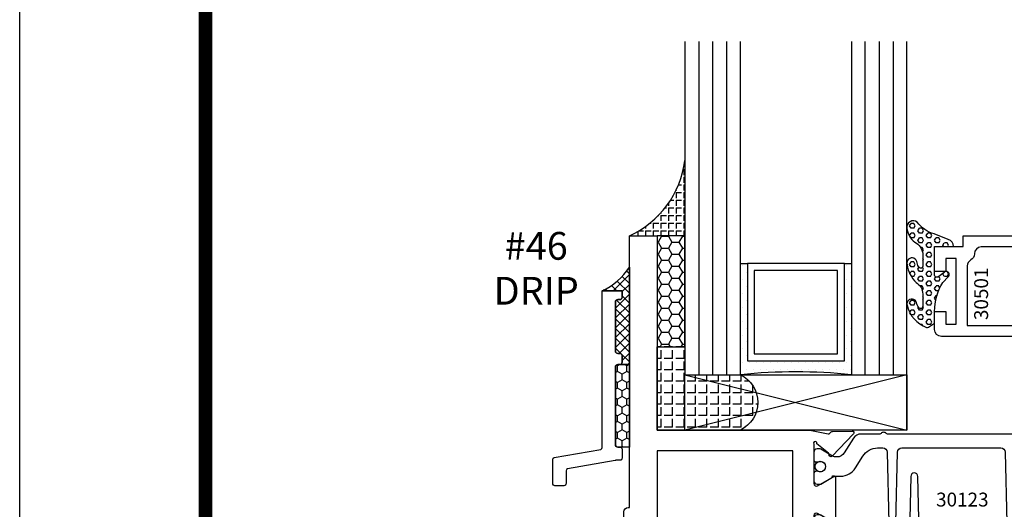
# Model space of a CAD drawing. Units: inches. Extents: x -37 to 186, y -91 to 4.
# Drawn here: x 71 to 76, y -51 to -48 of the extents above; entities that cross this region are included whole.
import ezdxf
from ezdxf.enums import TextEntityAlignment as Align

# ---------------------------------------------------------------- set-up
doc = ezdxf.new("R2010")
doc.units = ezdxf.units.IN
doc.header["$LTSCALE"] = 0.5
doc.header["$MEASUREMENT"] = 0
for name, color, linetype in [('Beads', 5, 'Continuous'), ('Drips', 5, 'Continuous'), ('GLASS', 8, 'Continuous'), ('NEOPRENE', 2, 'Continuous'), ('Object', 6, 'Continuous'), ('OBJECTS', 6, 'Continuous'), ('sealant', 1, 'Continuous'), ('Tape', 211, 'Continuous'), ('Text', 4, 'Continuous'), ('VINYL', 6, 'Continuous')]:
    doc.layers.add(name, color=color, linetype=linetype)
doc.styles.add('Arial', font='arial.ttf')
doc.styles.get("Standard").update_dxf_attribs({"font": 'arial.ttf'})

# ---------------------------------------------------------------- blocks, each defined once
blk = doc.blocks.new('sheet')
at = {"linetype": 'Continuous', "const_width": 0.030931217826614}
blk.add_lwpolyline([(0.4188086893723551, 10.52255285487147), (0.4188086893723551, -0.0309312178266055)], dxfattribs=at)
at = {"layer": 'Defpoints'}
blk.add_lwpolyline([(0, 0), (0, 10.49162163704486), (7.859375, 10.49162163704486), (7.859375, 0)], close=True, dxfattribs=at)
blk = doc.blocks.new('IB-2807')
at = {"color": 13, "ltscale": 0.5}
blk.add_lwpolyline([(-0.2916564662711636, -0.0822166580907471, -0.4073799803307416), (-0.2719768496507555, -0.0629919999999977), (0.1736830829841409, -0.0629920000000048, -0.4073799803307086), (0.1933626996045632, -0.0822166580907542), (0.2007870000001048, -0.3996055000000069, 1.000000000000142), (0.2322830000000948, -0.3996055000000034), (0.2397073003956365, -0.0822166580907506, -0.4073799803307409), (0.2593869170160588, -0.0629920000000013), (0.3814491121870418, -0.0629920000000048, -0.2586175843558855), (0.4482244192783967, -0.1000061571342847), (0.4812940614538377, -0.1529286473706719, 0.2586175843559083), (0.5480693685451996, -0.1899428045049518), (0.5683500338383994, -0.1899428045049518, -0.131652055654937), (0.5840979864426572, -0.1941624410234706), (0.6380389491216861, -0.2253051453753194, 0.1316520556549324), (0.641975937272747, -0.2263600545049513), (0.6535419999999306, -0.2263600545049513, 0.4142135623730951), (0.6692899999999327, -0.210612054504951), (0.6692899999999327, -0.1791158182849486, 0.4142135623730951), (0.657478999999924, -0.1673048182849506), (0.6511986081195147, -0.1673048182849488, -1.696129800293399), (0.6511980673190437, -0.1259661923009467), (0.657478999999924, -0.1259661923009485, 0.4142135623730951), (0.6692899999999327, -0.1141551923009487), (0.6692899999999327, -0.0826595545049536, 0.4142135623730951), (0.6535419999999306, -0.0669115545049515), (0.6419756074417791, -0.0669115545049515, 0.1316530737711172), (0.6380385919933645, -0.0679664793947197), (0.5840982644672011, -0.099109104945871, -0.1316530737712209), (0.5683502026735426, -0.103328804504951), (0.5649722946239564, -0.103328804504951, -0.258617584355875), (0.5315846410782826, -0.0848217259378146), (0.4901466503536654, -0.0185070785671364, 0.2586175843558927), (0.4567589968079915, 0), (-0.3367232145247385, 0, -0.2134217652834673), (-0.3425921476096931, 0.0026246666666658, 0.4472135955000521), (-0.3660678799494832, 0.0026246666666658, -0.2134217652834543), (-0.3719368130344236, 0), (-0.4567589968079915, 0, 0.2586175843559007), (-0.4901466503536654, -0.01850707856714), (-0.5315846410782826, -0.0848217259378146, -0.2586175843558749), (-0.5649722946239564, -0.103328804504951), (-0.5683501043609099, -0.103328804504951, -0.1316524644635349), (-0.5840981008084896, -0.0991091426735373), (-0.6380388084508227, -0.0679664699628013, 0.1316524644635058), (-0.6419758075627158, -0.0669115545049479), (-0.6535420275590696, -0.0669115545049479, 0.4142135623730951), (-0.6692900275590717, -0.0826595545049465), (-0.6692900275590717, -0.1141551923009452, 0.4142135623731505), (-0.6574790275590701, -0.1259661923009467), (-0.6511981233421978, -0.1259661923009467, -1.696130134016091), (-0.6511986143318964, -0.1673048143479487), (-0.6574790275590701, -0.167304814347947, 0.4142135623730951), (-0.6692900275590717, -0.1791158143479468), (-0.6692900275590717, -0.2106120230089488, 0.4142135623730951), (-0.6535420275590696, -0.2263600230089473), (-0.6419758086373549, -0.2263600230089455, 0.1316525292357516), (-0.638038807788817, -0.2253051065484382), (-0.5840981951074227, -0.1941624703469884, -0.1316525292358009), (-0.5683501917132432, -0.1899428045049518), (-0.5480693685451996, -0.1899428045049518, 0.2586175843558967), (-0.4812940614538377, -0.1529286473706719), (-0.4482244192783896, -0.1000061571342741, -0.2586175843559042), (-0.3814491121870276, -0.0629919999999977), (-0.3576806836826591, -0.0629919999999977, -0.4073799803307418), (-0.338001067062244, -0.0822166580907471), (-0.3305767666667094, -0.3996055000000069, 1.000000000000142), (-0.2990807666667052, -0.3996055000000034)], format="xyb", close=True, dxfattribs=at)
for centre in [(-0.6397625275590713, -0.1466356391509436), (0.6397624999999323, -0.1466356548989385)]:
    blk.add_circle(centre, 0.0236219999999998, dxfattribs=at)
blk = doc.blocks.new('T30123')
for points in [[(1.125234470809338, 0.3589893562518114, 0.2914734195860816), (1.133458631489638, 0.3609789943733972), (1.139336646345036, 0.3670871615458537, -0.1989123673796302), (1.144859115002383, 0.3694998719940372), (1.233927015904789, 0.3712101066391824, -0.6681786379193442), (1.239751814190888, 0.3578776879088537), (1.143429917120307, 0.2577843291563227, -0.7332303362619133), (1.129977071510431, 0.2644623715107173, 0.2679491924313002), (1.127142447380684, 0.2718084609504245), (1.075245680534486, 0.3136838309247594, 1.526198365856423), (1.060661209107394, 0.3125500727599473), (1.060706213468925, 0.1348442683569146, 0.5773502691897564), (1.078422713468931, 0.1246156423128184), (1.140267913213413, 0.160321985033363, 0.1826758136816352), (1.143794063341168, 0.1646308367686515, -0.8496353663925473), (1.159131213468917, 0.1621206044745236), (1.159134529784687, -0.0371182185031671, -0.8496353663927751), (1.143797379656909, -0.0396284507972951, 0.1826758136816432), (1.140271229529155, -0.0353195990620634), (1.078426029784672, 0.0003867436585097, 0.5773502691898434), (1.060709529784666, -0.0098418823855866), (1.060661209107394, -0.1875477115037256, 1.526198365856424), (1.075245680534486, -0.1886814696685519), (1.127142447380684, -0.1468060996942029, 0.2679491924313002), (1.129977071510431, -0.1394600102544814, -0.7332303362619133), (1.143429917120307, -0.1327819679000868), (1.239751814190888, -0.2328753266526178, -0.6681786379193442), (1.233927015904789, -0.246207745382975), (1.144859115002383, -0.2444975107378298, -0.1989123673796302), (1.139336646345036, -0.2420848002896321), (1.133458631489638, -0.2359766331171897, 0.2914734195860815), (1.125234470809338, -0.2339869949955897), (1.042697888613304, -0.2494674195268942, -0.046385011229149), (1.036983138791342, -0.2499987037629978), (0.3552912111400062, -0.2499798838022968), (0.3552912111400062, -0.375), (0.2052912111400147, -0.375), (0.2052912111400147, -0.2879999999999825, -0.414213562373147), (0.2252912111400107, -0.2679999999999723), (0.2452912111400067, -0.2679999999999723), (0.2452912111400067, -0.3239999999999839), (0.308302992531047, -0.3239999999999839), (0.308302992531047, -0.0239999999999725), (0.2452912111400067, -0.0239999999999725), (0.2452912111400209, -0.0799999999999841), (0.2252912111400391, -0.0799999999999841, -0.4142135623730431), (0.2052912111400431, -0.0599999999999739), (0.2052912111400289, 0.0070000000000334, -0.414213562372939), (0.2252912111400249, 0.0270000000000437), (0.2302912111400133, 0.0270000000000437), (0.2302912111400062, 1.250001194555892), (0.3552912111400062, 1.250001194555892), (0.3552912111400062, 0.3749991298288222), (1.036983138791342, 0.3750010650192053, -0.046385011229149), (1.042697888613304, 0.3744697807831301)], [(3.107623506631334, 0.4829289319380337, -0.668178637919487), (3.114694574443227, 0.499999999749889), (3.23019457444311, 0.499999999749889), (3.230194574443139, -1.125000000000056), (3.080194574443147, -1.125000000000056), (3.080194574443147, -1.038000000000039, -0.414213562372939), (3.100194574443143, -1.018000000000029), (3.120194574443139, -1.018000000000029), (3.120194574443139, -1.074000000000054), (3.18320635583418, -1.074000000000054), (3.18320635583418, -0.7740000000000437), (3.120194574443139, -0.7740000000000437), (3.120194574443154, -0.8300000000000409), (3.100194574443172, -0.8300000000000409, -0.4142135623728351), (3.080194574443176, -0.8100000000000449), (3.080194574443162, -0.7430000000000235, -0.414213562373147), (3.100194574443158, -0.7230000000000132), (3.10519457444311, -0.7230000000000132), (3.10519457444311, -0.2499798846306476), (2.423532651356325, -0.2499987037629978, -0.0463850112291493), (2.417817901534363, -0.2494674195268942), (2.335281319338328, -0.2339869949955897, 0.2914734195860816), (2.327057158658028, -0.2359766331171897), (2.321179143802631, -0.2420848002896321, -0.19891236737963), (2.315656675145284, -0.2444975107378298), (2.226588774242877, -0.246207745382975, -0.6681786379193438), (2.220763975956778, -0.2328753266526178), (2.317085873027359, -0.1327819679000868, -0.7332303362620606), (2.330538718637235, -0.1394600102544814, 0.2679491924311875), (2.333373342766982, -0.1468060996942029), (2.38527010961318, -0.1886814696685519, 1.526198365856423), (2.399854581040273, -0.1875477115037256), (2.39977625579845, -0.0098430771915332, 0.5773502691897566), (2.382059755798444, 0.000385548852563), (2.320214556053961, -0.0353207938679816, 0.18267581368183), (2.316688405926207, -0.0396296456032417, -0.8496353663925269), (2.301351255798458, -0.0371194133091137), (2.301354572114199, 0.162119409668577, -0.8496353663925476), (2.316691722241948, 0.1646296419627049, 0.1826758136817296), (2.320217872369731, 0.1603207902274164), (2.382063072114213, 0.1246144475068718, 0.5773502691893692), (2.399779572114219, 0.134843073550968), (2.399824576475744, 0.3125500727599473, 1.526198365856423), (2.385240105048659, 0.3136838309247594), (2.33334333820246, 0.2718084609504245, 0.2679491924311875), (2.330508714072706, 0.2644623715107173, -0.7332303362620606), (2.317055868462837, 0.2577843291563227), (2.220733971392249, 0.3578776879088537, -0.668178637919344), (2.226558769678348, 0.3712101066391824), (2.315626670580755, 0.3694998719940372, -0.1989123673796301), (2.321149139238102, 0.3670871615458537), (2.327027154093507, 0.3609789943733972, 0.2914734195860816), (2.335251314773792, 0.3589893562518114), (2.417787896969834, 0.3744697807831301, -0.046385011229149), (2.423502646791796, 0.3750010650192053), (2.555560259199594, 0.3750006901334189), (2.493559574349738, 0.3124999997605755), (2.799159574349538, 0.3124999997605755), (2.799159574349538, 0.3750000438938059), (3.16769457444311, 0.3750000438831194), (3.16769457444311, 0.422857864126172)]]:
    blk.add_lwpolyline(points, format="xyb", close=True)
for points in [[(0.9669262429016143, -0.1562477693524897), (0.9669260212217167, 0.2812493154549145), (0.3552912111400062, 0.2812489773669284), (0.3552912111400062, -0.1562477828111071)], [(3.10519457444311, 0.2812489773669142), (2.892879574349528, 0.2812489726950673), (2.892879574349528, 0.2187499999287894), (2.493559574349738, 0.2187499997606181), (2.4935597643614, -0.1562481208990931), (3.10519457444311, -0.1562477828111071)]]:
    blk.add_lwpolyline(points, close=True)
blk.add_blockref('IB-2807', (1.730184599673272, 0.3577338206397655))
at = {"rotation": 180}
blk.add_blockref('IB-2807', (1.730184599673272, -0.2327338242803307), dxfattribs=at)
blk = doc.blocks.new('30-hb-i')
h = blk.add_hatch()
h.set_pattern_fill('ANGLE', color=256, scale=0.1875, style=0)
h.set_pattern_definition([(180, (2.619029850987658, -12.97134024131293), (0, 0.0515625), [0.0375, -0.0140625]), (90, (2.619029850987658, -12.97134024131293), (0.0515625, 0), [0.0375, -0.0140625])])
edge = h.paths.add_edge_path()
edge.add_arc((1.381563101565745, -0.5169322676735533), 1.25636066376269, 179.5014453208419, 180.4985546791582, ccw=False)
edge.add_line((0.1252500000017562, -0.5060002830001054), (0.1252500000017562, -0.5000001430001362))
edge.add_line((0.1252500000017562, -0.5000001430001362), (0.2502500000017562, -0.5000001430001362))
edge.add_line((0.2502500000017562, -0.5000001430001362), (0.2502510000018674, -0.625000000000057))
edge.add_line((0.2502510000018674, -0.625000000000057), (0.5002500000017563, -0.625000000000057))
edge.add_arc((0.4393032918844482, -0.750007905636169), 0.139073641290733, -64.0079128044664, 64.00878367573068, ccw=False)
edge.add_line((0.5002519000612438, -0.8750148848940285), (0.1252500000017562, -0.875002048406543))
edge.add_line((0.1252500000017562, -0.875002048406543), (0.1252500000017562, -0.5278642523470012))
blk.add_lwpolyline([(0.1252500000017562, -0.5278642523470012), (0.1252500000017562, -0.5278642523470012, -0.004350737777543), (0.1252500000017562, -0.5060002830001054), (0.1252500000017562, -0.5000001430001362), (0.2502500000017562, -0.5000001430001362), (0.2502510000018674, -0.625000000000057), (0.5002500000017563, -0.625000000000057, -0.6249706546296011), (0.5002519000612438, -0.8750148848940285), (0.1252500000017562, -0.875002048406543)], format="xyb", close=True)
blk = doc.blocks.new('30-1-sb-i')
at = {"layer": 'NEOPRENE'}
blk.add_lwpolyline([(0.2502490000017588, -0.625), (1.250249000001758, -0.625), (1.250249000001758, -0.875), (0.2502490000017588, -0.875), (0.2502490000017588, -0.625), (1.250249000001758, -0.875), (1.250249000001758, -0.625), (0.2502490000017588, -0.875)], close=True, dxfattribs=at)
blk = doc.blocks.new('30501-16-gi')
at = {"layer": 'GLASS'}
h = blk.add_hatch(dxfattribs=at)
h.set_pattern_fill('DOTS', color=256, scale=0.5, style=0)
h.set_pattern_definition([(0, (1.384874874119248, -78.23174854845206), (0.015625, 0.03125), [0, -0.03125])])
edge = h.paths.add_edge_path()
edge.add_line((0.5002510000017502, -0.625), (0.5002510000017502, -0.125))
edge.add_line((0.5002510000017502, -0.125), (0.5315000000017527, -0.125))
edge.add_line((0.5315000000017527, -0.125), (0.5315000000017527, -0.5625))
edge.add_line((0.5315000000017527, -0.5625), (0.9690000000017562, -0.5625))
edge.add_line((0.9690000000017562, -0.5625), (0.9690000000017562, -0.125))
edge.add_line((0.9690000000017562, -0.125), (1.000251000001753, -0.125))
edge.add_line((1.000251000001753, -0.125), (1.000251000001753, -0.625))
edge.add_arc((0.7502510000017537, -3.117515968123317), 2.505022125920191, 84.27237406377836, 95.72762593622163)
at = {"layer": 'Object'}
h = blk.add_hatch(dxfattribs=at)
h.set_pattern_fill('HONEY', color=256, scale=0.25, style=0)
h.set_pattern_definition([(360, (-6.543112829500273, -28.79317078957001), (0.046875, -0.02706329375), [0.03125, -0.0625]), (240, (-6.543112829500273, -28.79317078957001), (-0.0468749998975806, -0.0270632939273956), [0.03125, -0.0625]), (300, (-6.543112829500273, -28.79317078957001), (1.024194e-10, -0.0541265876773956), [-0.0625, 0.03125])])
h.paths.add_polyline_path([(0.1252500000017562, 0), (0.1252500000017562, -0.5), (0.2502500000017562, -0.5), (0.2502500000017562, 0)])
at = {"layer": 'sealant'}
h = blk.add_hatch(dxfattribs=at)
h.set_pattern_fill('ANGLE', color=256, scale=0.125, style=0)
h.set_pattern_definition([(360, (-6.543362829501983, -28.79317078956983), (0, -0.034375), [0.025, -0.009375]), (270, (-6.543362829501983, -28.79317078956983), (-0.034375, 0), [0.025, -0.009375])])
edge = h.paths.add_edge_path()
edge.add_ellipse((-0.1801081508687723, 0.3943889205008446), major_axis=(0.3369157108243496, 0.2737835439382414), ratio=0.9986172314592467, start_angle=255.4471579439915, end_angle=313.66268938474286, ccw=False)
edge.add_line((4.62e-14, 1.847e-13), (0.1250000000000462, 1.847e-13))
edge.add_line((0.1250000000000462, 1.847e-13), (0.2502500000017562, 0))
edge.add_line((0.2502500000017562, 0), (0.2502500000017953, 0.3397213324854675))
at = {"layer": 'VINYL'}
h = blk.add_hatch(dxfattribs=at)
h.set_pattern_fill('HEX', color=256, scale=0.1, style=0)
h.set_pattern_definition([(180, (50.27145126349575, -69.10949999999502), (0, 0.0216506351), [0.0125, -0.025]), (60, (50.27145126349575, -69.10949999999502), (0.0187500000046671, -0.01082531755), [0.0125, -0.025]), (120, (50.25895126349576, -69.10949999999502), (0.0187500000046671, 0.01082531755), [0.0125, -0.025])])
edge = h.paths.add_edge_path()
edge.add_arc((1.411927757151552, 0.1467713772901327), 0.1433046756552334, 216.6323194655188, 253.9708476223479, ccw=False)
edge.add_arc((1.278743160912057, 0.0393281465769917), 0.0284941609102994, 50.34138527468668, 190.0972901938758)
edge.add_arc((1.334948394817473, 0.0409869792319029), 0.084520426747603, 184.5156653166571, 234.5702348887398)
edge.add_arc((1.255586650844243, -0.0870441411703809), 0.0664990374462536, 6.509196586228597, 62.83070868515938, ccw=False)
edge.add_line((1.321657013719971, -0.0795056313210978), (1.321657013719971, -0.135580717266734))
edge.add_arc((1.311657013719997, -0.1355807172667305), 0.0099999999999718, 228.5901104979811, 359.9999999999846, ccw=False)
edge.add_arc((1.388366015324805, -0.0964488179061149), 0.0954846722096565, 195.2820080642317, 209.2335157492235, ccw=False)
edge.add_arc((1.27325492114917, -0.1219984282356457), 0.0230059211474123, 0.9531533739970598, 199.7872400172916)
edge.add_arc((1.382213408332038, -0.1141372562539153), 0.1315402677705785, 186.8326548137352, 226.8404884723279)
edge.add_arc((1.261657013719979, -0.2617126980050308), 0.0599999999999916, -2.4499513529008254e-11, 59.359849330123325, ccw=False)
edge.add_line((1.321657013719971, -0.2617126980050557), (1.321657013719971, -0.3177877839506777))
edge.add_arc((1.311657013719962, -0.3177877839506848), 0.0100000000000098, -131.4098895019705, 3.3082869776990265e-11, ccw=False)
edge.add_arc((1.34459245699076, -0.2940928111508896), 0.0503717733975811, 192.8390132954009, 218.2646040177696, ccw=False)
edge.add_arc((1.272902357497887, -0.3071358387529663), 0.0226533574961278, 4.683785898854534, 192.3827460297468)
edge.add_arc((1.386917335607659, -0.2807249912180296), 0.1396860617773839, 192.9352362524363, 249.9985948538785)
edge.add_arc((1.341710607353636, -0.4023221824730321), 0.0099999999999936, 255.0963845421716, 301.6308910949365)
edge.add_line((1.346955057748516, -0.4108366254997691), (1.370493450396622, -0.3963382100156707))
edge.add_arc((1.365249000001746, -0.3878237669889124), 0.0100000000000107, 301.6308910948493, 360.0000000000617)
edge.add_line((1.375249000001758, -0.3878237669889017), (1.375249000001758, -0.3399999999950225))
edge.add_arc((1.618008309349953, -0.33828248628895), 0.2427653849471604, 147.9971386585417, 180.4053588923699, ccw=False)
edge.add_line((1.412138011651563, -0.2096261508284698), (1.435907037473754, -0.1837503730149095))
edge.add_arc((1.427483771371829, -0.1732202140738401), 0.0134846453104278, 308.6569513871009, 506.2029979998642)
edge.add_line((1.416277848047442, -0.1657193513503898), (1.389100831393477, -0.1856496620491157))
edge.add_arc((1.385249000001767, -0.1764212605120115), 0.010000000000009, 180.0000000000175, 292.65511023527256, ccw=False)
edge.add_line((1.375249000001758, -0.176421260512015), (1.375249000001758, -0.0469999999950233))
edge.add_line((1.375249000001758, -0.0469999999950233), (1.459898729340181, -0.0469999999950233))
edge.add_arc((1.428678637603884, -0.0469999999949415), 0.0312200917362977, 359.99999999985, 434.9999999998508)
edge.add_line((1.436758991935164, -0.0168437070877587), (1.372357550831623, 0.0090381974224982))
at = {"layer": 'Beads'}
blk.add_lwpolyline([(1.472249000001795, -0.397499999995027), (1.472249000001767, -0.1024999999950253), (1.42524900000177, -0.1024999999950253), (1.42524900000177, -0.1599999999950228), (1.375249000001758, -0.1599999999950228), (1.375249000001758, -0.0469999999950233), (1.504249000001777, -0.0469999999950233), (1.504249000001777, 4.9738e-12), (3, 4.8459e-12), (3, -0.750000000000057), (2.949999999999988, -0.750000000000057), (2.949999999999988, -0.7340000000000586), (2.867000000000018, -0.7340000000065601), (2.867000000000004, -0.7608578643828281), (2.895071067811883, -0.7889289321946933, -0.4142135623730951), (2.895071067811883, -0.803071067818422), (2.869920310216784, -0.8282218254135074, -0.6681786379193156), (2.816999999999993, -0.8063015151967363), (2.817000000000007, -0.6840000000065558), (2.949999999999988, -0.6840000000000545), (2.949999999999988, -0.0499999999951513), (1.585249000001795, -0.0499999999950234, 0.4142135623730951), (1.554249000001789, -0.0809999999950293, -0.2729194727216535), (1.538249000001769, -0.1081293199275279, 0.2729194727218499), (1.522249000001778, -0.1352586398600408), (1.522249000001778, -0.402999999995032), (1.787004845670551, -0.4029999999950676), (2.410364999875469, -0.6842033922563467), (2.410364999875469, -0.9065000000065523, -0.4142135623726588), (2.379364999875477, -0.9375000000065725), (2.267064999875486, -0.9375000000065512, -0.6681786379187921), (2.259993932063622, -0.9204289321946887), (2.29292286425175, -0.887500000006554), (2.360364999875471, -0.887500000006554), (2.360364999875471, -0.7165000000065583), (1.776249000001755, -0.4529999999976085), (1.406249000001764, -0.4529999999950292, -0.4142135623730951), (1.375249000001758, -0.4219999999950233), (1.375249000001758, -0.3399999999950225), (1.42524900000177, -0.3399999999950296), (1.42524900000177, -0.397499999995027)], format="xyb", close=True, dxfattribs=at)
at = {"layer": 'GLASS'}
for p, q in [((0.3127510000017537, 0.875), (0.3127510000017537, -0.625)), ((0.3752510000017537, 0.875), (0.3752510000017537, -0.625)), ((0.4377510000017537, 0.875), (0.4377510000017537, -0.625)), ((1.062751000001753, -0.625), (1.062751000001753, 0.875)), ((1.125251000001753, 0.875), (1.125251000001753, -0.625)), ((1.187749500001757, 0.8750000000000142), (1.187749500001757, -0.625)), ((0.9690000000017562, -0.125), (0.5315000000017527, -0.125))]:
    blk.add_line(p, q, dxfattribs=at)
for points in [[(0.2502500000017562, 0.875), (0.2502500000017562, -0.625), (0.5002510000017502, -0.625), (0.5002510000017502, 0.875)], [(1.000251000001753, 0.875), (1.000251000001753, -0.625), (1.250249000001758, -0.625), (1.250249000001758, 0.875)]]:
    blk.add_lwpolyline(points, dxfattribs=at)
blk.add_lwpolyline([(0.5002510000017502, -0.625), (0.5002510000017502, -0.125), (0.5315000000017527, -0.125), (0.5315000000017527, -0.5625), (0.9690000000017562, -0.5625), (0.9690000000017562, -0.125), (1.000251000001753, -0.125), (1.000251000001753, -0.625, 0.0500246311874987)], format="xyb", close=True, dxfattribs=at)
blk.add_lwpolyline([(0.5627500000017527, -0.53125), (0.9377500000017562, -0.53125), (0.9377500000017562, -0.15625), (0.5627500000017527, -0.15625)], close=True, dxfattribs=at)
at = {"layer": 'Object'}
blk.add_lwpolyline([(0.1252500000017562, 0), (0.1252500000017562, -0.5), (0.2502500000017562, -0.5), (0.2502500000017562, 0), (0.1252500000017562, 0)], dxfattribs=at)
at = {"layer": 'sealant'}
blk.add_arc((-0.1807491105575067, 0.3951776800662685), 0.4345522290702096, 294.5787378769127, 352.6680777989533, dxfattribs=at)
at = {"layer": 'VINYL', "linetype": 'Continuous'}
blk.add_lwpolyline([(1.372357550831623, 0.0090381974224982, -0.1643769935330663), (1.296928473669982, 0.0612646824447722, 0.6986214630372222), (1.250690332586646, 0.034332545619435, 0.2219444830041278), (1.285951518662091, -0.0278825253736272, -0.2508185944646819), (1.321657013719971, -0.0795056313210978), (1.321657013719971, -0.135580717266734, -0.6457529643032266), (1.305042600440799, -0.1430806863980933, -0.0609502437350012), (1.296257658979282, -0.1216157270987708, 1.179515117391181), (1.2516073573812, -0.1297865853188398, 0.1763622244263465), (1.292235681649401, -0.2100895920575851, -0.2649576977510799), (1.321657013719971, -0.2617126980050557), (1.321657013719971, -0.3177877839506777, -0.6457529643032266), (1.305042600440742, -0.3252877530820797, -0.1113974589737611), (1.295480064891467, -0.3052860456031183, 1.069548615484546), (1.250775987341956, -0.3119936520027835, 0.2542619523630954), (1.339138669628027, -0.4119857809919836, 0.2058822190263722), (1.346955057748516, -0.4108366254997691), (1.370493450396622, -0.3963382100156707, 0.260336561174738), (1.375249000001758, -0.3878237669889017), (1.375249000001758, -0.3399999999950225, -0.1423576699334584), (1.412138011651563, -0.2096261508284698), (1.435907037473754, -0.1837503730149095, 1.166164299148104), (1.416277848047442, -0.1657193513503898), (1.389100831393477, -0.1856496620491157, -0.535381609156337), (1.375249000001758, -0.176421260512015), (1.375249000001758, -0.0469999999950233), (1.459898729340181, -0.0469999999950233, 0.3394542588633798), (1.436758991935164, -0.0168437070877587)], format="xyb", close=True, dxfattribs=at)
at = {"layer": 'Text', "flags": 8}
blk.add_attdef('30501', text='', height=0.0625, rotation=90, dxfattribs=at).set_placement((1.584749000001778, -0.2609396599612808), align=Align.MIDDLE_CENTER)

msp = doc.modelspace()

# ---------------------------------------------------------------- hatches: boundary and pattern name
at = {"layer": 'sealant'}
h = msp.add_hatch(dxfattribs=at)
h.set_pattern_fill('ANSI37', color=256, scale=0.25, style=0)
h.set_pattern_definition([(45, (19.57757321912042, -57.8781549394137), (-0.0220970869120796, 0.0220970869120796), []), (135, (19.57757321912042, -57.8781549394137), (-0.0220970869120796, -0.0220970869120796), [])])
edge = h.paths.add_edge_path()
edge.add_line((73.8575729724052, -49.68848514418065), (73.76757297240522, -49.68848514418065))
edge.add_arc((73.64944123439165, -49.4281133994718), 0.2859170386123116, 294.4039923282307, 327.3109320141781)
edge.add_line((73.89007297240522, -49.58253140240348), (73.89007297240522, -50.0208227935332))
edge.add_line((73.89007297240522, -50.0208227935332), (73.8475729724052, -50.0208227935332))
edge.add_arc((73.84757297240522, -50.01082279353322), 0.0099999999999767, 269.9999999999186, 360.0000000000814)
edge.add_line((73.8575729724052, -50.01082279353322), (73.8575729724052, -49.98082279353324))
edge.add_arc((73.84757297240522, -49.98082279353323), 0.0099999999999767, 359.9999999999593, 450.0000000000814)
edge.add_line((73.8475729724052, -49.97082279353325), (73.83757297240521, -49.97082279353325))
edge.add_arc((73.8375729724052, -49.96082279353327), 0.0099999999999767, 179.9999999999186, 270.0000000000814, ccw=False)
edge.add_line((73.82757297240522, -49.96082279353326), (73.82757297240522, -49.73848514418061))
edge.add_arc((73.83757297240521, -49.7384851441806), 0.0099999999999909, 90, 180.0000000000407, ccw=False)
edge.add_line((73.83757297240521, -49.72848514418061), (73.8475729724052, -49.72848514418061))
edge.add_arc((73.8475729724052, -49.71848514418063), 0.0099999999999838, 270, 360.0000000000407)
edge.add_line((73.8575729724052, -49.71848514418063), (73.8575729724052, -49.68848514418065))
at = {"layer": 'Tape'}
h = msp.add_hatch(dxfattribs=at)
h.set_pattern_fill('HONEY', color=256, scale=0.2, angle=90, style=0)
h.set_pattern_definition([(90, (8.68922156469584, -78.88938261186176), (-0.021650635, 0.0375), [0.025, -0.05]), (210, (8.68922156469584, -78.88938261186176), (-0.0216506351419165, -0.0374999999180645), [0.025, -0.05]), (150, (8.68922156469584, -78.88938261186176), (-0.0433012701419165, 8.19355e-11), [-0.05, 0.025])])
edge = h.paths.add_edge_path()
edge.add_line((73.83757297240521, -50.0208227935332), (73.89007297240522, -50.0208227935332))
edge.add_line((73.89007297240522, -50.0208227935332), (73.89007297240522, -50.39234077272139))
edge.add_line((73.89007297240522, -50.39234077272139), (73.83757297240521, -50.39234077272139))
edge.add_arc((73.8375729724052, -50.38234077272141), 0.0099999999999767, 179.9999999999186, 270.0000000000814, ccw=False)
edge.add_line((73.82757297240522, -50.38234077272139), (73.82757297240522, -50.0308227935332))
edge.add_arc((73.8375729724052, -50.03082279353318), 0.0099999999999767, 89.9999999999186, 180.0000000001221, ccw=False)

# ---------------------------------------------------------------- linework, layer by layer
at = {"layer": 'Drips'}
msp.add_lwpolyline([(73.8575729724052, -50.44234077272134, -0.414213562372991), (73.8475729724052, -50.45234077272134), (73.82978082127369, -50.45234077272134, 0.109078969664502), (73.82557036623598, -50.45327037756042), (73.61086251736754, -50.49054902873147, 0.2919439829956347), (73.60507297240525, -50.49961942389243), (73.60507297240525, -50.55654899926706, -0.414213562372991), (73.5950729724052, -50.56654899926705), (73.55507297240518, -50.56654899926705, -0.414213562372991), (73.5450729724052, -50.55654899926706), (73.5450729724052, -50.44793190195165, -0.2919439829956347), (73.55086251736753, -50.43886150679075), (73.76178342744288, -50.40334074325697, 0.2919439829956347), (73.76757297240522, -50.39427034809601), (73.76757297240522, -49.68848514418065), (73.8575729724052, -49.68848514418065), (73.8575729724052, -49.71848514418063, -0.4142135623734072), (73.8475729724052, -49.72848514418061), (73.83757297240521, -49.72848514418061, 0.4142135623731469), (73.82757297240522, -49.73848514418061), (73.82757297240522, -49.96082279353326, 0.4142135623730951), (73.83757297240521, -49.97082279353325), (73.8475729724052, -49.97082279353325, -0.4142135623729911), (73.8575729724052, -49.98082279353324), (73.8575729724052, -50.01082279353322, -0.4142135623730951), (73.8475729724052, -50.0208227935332), (73.83757297240521, -50.0208227935332, 0.4142135623730951), (73.82757297240522, -50.0308227935332), (73.82757297240522, -50.38234077272139, 0.4142135623730432), (73.83757297240521, -50.39234077272139), (73.8475729724052, -50.39234077272139, -0.414213562373069), (73.8575729724052, -50.40234077272138)], format="xyb", close=True, dxfattribs=at)
at = {"layer": 'sealant'}
msp.add_lwpolyline([(73.8575729724052, -49.68848514418065), (73.76757297240522, -49.68848514418065, 0.1445785352200472), (73.89007297240522, -49.58253140240348), (73.89007297240522, -50.0208227935332), (73.8475729724052, -50.0208227935332, 0.4142135623737714), (73.8575729724052, -50.01082279353322), (73.8575729724052, -49.98082279353324, 0.4142135623737194), (73.8475729724052, -49.97082279353325), (73.83757297240521, -49.97082279353325, -0.4142135623740316), (73.82757297240522, -49.96082279353326), (73.82757297240522, -49.73848514418061, -0.4142135623733032), (73.83757297240521, -49.72848514418061), (73.8475729724052, -49.72848514418061, 0.4142135623734072), (73.8575729724052, -49.71848514418063)], format="xyb", close=True, dxfattribs=at)
at = {"layer": 'Tape'}
msp.add_lwpolyline([(73.83757297240521, -50.0208227935332), (73.89007297240522, -50.0208227935332), (73.89007297240522, -50.39234077272139), (73.83757297240521, -50.39234077272139, -0.4142135623738236), (73.82757297240522, -50.38234077272139), (73.82757297240522, -50.0308227935332, -0.41421356237424)], format="xyb", close=True, dxfattribs=at)

# ---------------------------------------------------------------- block references
at = {"xscale": 2, "yscale": 2, "zscale": 2}
msp.add_blockref('sheet', (71.14364053902995, -66.9279399017742), dxfattribs=at)
ref = msp.add_blockref('30501-16-gi', (73.89007297240522, -49.44154780471117))
ref.add_attrib('30501', '30501', dxfattribs={"layer": 'Text', "height": 0.0625, "rotation": 90}).set_placement((75.474821972407, -49.70248746467245), align=Align.MIDDLE_CENTER)
msp.add_blockref('30-1-sb-i', (73.89007297240522, -49.44154780471117))
at = {"layer": 'OBJECTS'}
msp.add_blockref('T30123', (73.65978176126521, -50.69154899926704), dxfattribs=at)
at = {"layer": 'sealant'}
msp.add_blockref('30-hb-i', (73.89007297240522, -49.44154780471117), dxfattribs=at)

# ---------------------------------------------------------------- texts
at = {"layer": 'Text', "style": 'Arial'}
for s, p in [('#46', (73.47049447800411, -49.54884042273514)), ('DRIP', (73.47049447800411, -49.7512043282699))]:
    msp.add_text(s, height=0.125, dxfattribs=at).set_placement(p, align=Align.CENTER)
at = {"layer": 'Text'}
msp.add_text('30123', height=0.0625, dxfattribs=at).set_placement((75.39004799793167, -50.62904781863895), align=Align.MIDDLE_CENTER)

doc.saveas('drawing.dxf')
